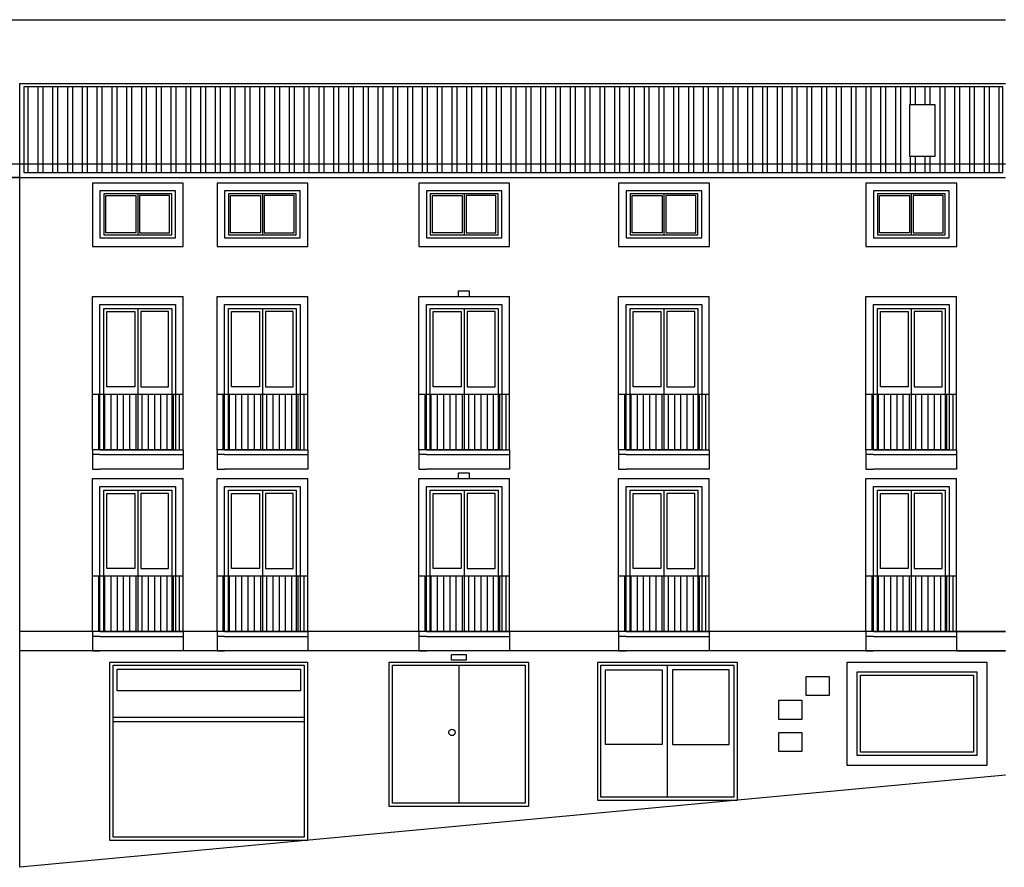
# Model space of a CAD drawing. Extents: x -1 to 303, y 40 to 159.
# Drawn here: x 143 to 158, y 124 to 137 of the extents above; entities that cross this region are included whole.
import ezdxf

# ---------------------------------------------------------------- set-up
doc = ezdxf.new("R2010")
doc.units = 0
doc.header["$LTSCALE"] = 0.1
for name, color, linetype in [('03-ALZ2', 7, 'CONTINUOUS'), ('A11$0$A1-CAR', 6, 'CONTINUOUS'), ('A11$0$A1-CONT', 3, 'CONTINUOUS'), ('A11$0$A2-CUBI', 9, 'CONTINUOUS'), ('C1$0$PERF-OBLG', 5, 'CONTINUOUS')]:
    doc.layers.add(name, color=color, linetype=linetype)

# ---------------------------------------------------------------- blocks, each defined once
blk = doc.blocks.new('A11')
at = {"layer": 'A11$0$A1-CAR'}
for p, q in [((145.846, 134.838), (144.466, 134.838)), ((144.466, 134.838), (144.466, 133.874)), ((145.846, 133.874), (145.846, 134.838)), ((147.743, 134.838), (146.362, 134.838)), ((146.362, 134.838), (146.362, 133.874)), ((147.743, 133.874), (147.743, 134.838)), ((150.813, 134.838), (149.433, 134.838)), ((149.433, 134.838), (149.433, 133.874)), ((150.813, 133.874), (150.813, 134.838)), ((153.854, 134.838), (152.473, 134.838)), ((152.473, 134.838), (152.473, 133.874)), ((153.854, 133.874), (153.854, 134.838)), ((157.617, 134.838), (156.236, 134.838)), ((156.236, 134.838), (156.236, 133.874)), ((157.617, 133.874), (157.617, 134.838)), ((145.672, 134.675), (144.639, 134.675)), ((144.639, 134.675), (144.639, 134.054)), ((144.672, 134.652), (145.127, 134.652)), ((144.672, 134.082), (144.672, 134.652)), ((145.127, 134.652), (145.127, 134.082)), ((145.155, 134.675), (145.155, 134.054)), ((145.639, 134.652), (145.184, 134.652)), ((145.184, 134.652), (145.184, 134.082)), ((145.639, 134.082), (145.639, 134.652)), ((145.672, 134.054), (145.672, 134.675)), ((147.568, 134.675), (146.536, 134.675)), ((146.536, 134.675), (146.536, 134.054)), ((146.568, 134.652), (147.023, 134.652)), ((146.568, 134.082), (146.568, 134.652)), ((147.023, 134.652), (147.023, 134.082)), ((147.052, 134.675), (147.052, 134.054)), ((147.536, 134.652), (147.081, 134.652)), ((147.081, 134.652), (147.081, 134.082)), ((147.536, 134.082), (147.536, 134.652)), ((147.568, 134.054), (147.568, 134.675)), ((150.639, 134.675), (149.606, 134.675)), ((149.606, 134.675), (149.606, 134.054)), ((149.639, 134.652), (150.094, 134.652)), ((149.639, 134.082), (149.639, 134.652)), ((150.094, 134.652), (150.094, 134.082)), ((150.122, 134.675), (150.122, 134.054)), ((150.606, 134.652), (150.151, 134.652)), ((150.151, 134.652), (150.151, 134.082)), ((150.606, 134.082), (150.606, 134.652)), ((150.639, 134.054), (150.639, 134.675)), ((153.679, 134.675), (152.647, 134.675)), ((152.647, 134.675), (152.647, 134.054)), ((152.679, 134.652), (153.134, 134.652)), ((152.679, 134.082), (152.679, 134.652)), ((153.134, 134.652), (153.134, 134.082)), ((153.163, 134.675), (153.163, 134.054)), ((153.647, 134.652), (153.192, 134.652)), ((153.192, 134.652), (153.192, 134.082)), ((153.647, 134.082), (153.647, 134.652)), ((153.679, 134.054), (153.679, 134.675)), ((157.442, 134.675), (156.41, 134.675)), ((156.41, 134.675), (156.41, 134.054)), ((156.442, 134.652), (156.897, 134.652)), ((156.442, 134.082), (156.442, 134.652)), ((156.897, 134.652), (156.897, 134.082)), ((156.926, 134.675), (156.926, 134.054)), ((157.409, 134.652), (156.955, 134.652)), ((156.955, 134.652), (156.955, 134.082)), ((157.409, 134.082), (157.409, 134.652)), ((157.442, 134.054), (157.442, 134.675)), ((144.639, 134.054), (145.672, 134.054)), ((145.127, 134.082), (144.672, 134.082)), ((145.184, 134.082), (145.639, 134.082)), ((146.536, 134.054), (147.568, 134.054)), ((147.023, 134.082), (146.568, 134.082)), ((147.081, 134.082), (147.536, 134.082)), ((149.606, 134.054), (150.639, 134.054)), ((150.094, 134.082), (149.639, 134.082)), ((150.151, 134.082), (150.606, 134.082)), ((152.647, 134.054), (153.679, 134.054)), ((153.134, 134.082), (152.679, 134.082)), ((153.192, 134.082), (153.647, 134.082)), ((156.41, 134.054), (157.442, 134.054)), ((156.897, 134.082), (156.442, 134.082)), ((156.955, 134.082), (157.409, 134.082)), ((144.466, 133.874), (145.846, 133.874)), ((146.362, 133.874), (147.743, 133.874)), ((149.433, 133.874), (150.813, 133.874)), ((152.473, 133.874), (153.854, 133.874)), ((156.236, 133.874), (157.617, 133.874)), ((144.466, 130.782), (144.466, 133.113)), ((144.466, 133.113), (145.845, 133.113)), ((145.845, 130.782), (145.845, 133.113)), ((146.362, 130.782), (146.362, 133.113)), ((146.362, 133.113), (147.742, 133.113)), ((147.742, 130.782), (147.742, 133.113)), ((149.433, 130.782), (149.433, 133.113)), ((149.433, 133.113), (150.812, 133.113)), ((150.038, 133.199), (150.197, 133.199)), ((150.038, 133.113), (150.038, 133.199)), ((150.197, 133.199), (150.197, 133.113)), ((150.812, 130.782), (150.812, 133.113)), ((152.473, 133.113), (153.853, 133.113)), ((152.473, 130.782), (152.473, 133.113)), ((153.853, 130.782), (153.853, 133.113)), ((156.236, 130.782), (156.236, 133.113)), ((156.236, 133.113), (157.615, 133.113)), ((157.615, 130.782), (157.615, 133.113)), ((144.639, 130.782), (144.639, 132.933)), ((144.639, 132.933), (145.672, 132.933)), ((145.155, 132.933), (145.155, 130.782)), ((145.672, 132.933), (145.672, 130.782)), ((146.536, 130.782), (146.536, 132.933)), ((146.536, 132.933), (147.568, 132.933)), ((147.052, 132.933), (147.052, 130.782)), ((147.568, 132.933), (147.568, 130.782)), ((149.606, 130.782), (149.606, 132.933)), ((149.606, 132.933), (150.639, 132.933)), ((150.122, 132.933), (150.122, 130.782)), ((150.639, 132.933), (150.639, 130.782)), ((152.647, 130.782), (152.647, 132.933)), ((152.647, 132.933), (153.679, 132.933)), ((153.163, 132.933), (153.163, 130.782)), ((153.679, 132.933), (153.679, 130.782)), ((156.41, 130.782), (156.41, 132.933)), ((156.41, 132.933), (157.442, 132.933)), ((156.926, 132.933), (156.926, 130.782)), ((157.442, 132.933), (157.442, 130.782)), ((144.686, 132.884), (145.11, 132.884)), ((144.686, 131.74), (144.686, 132.884)), ((145.11, 132.884), (145.11, 131.74)), ((145.625, 132.884), (145.201, 132.884)), ((145.201, 132.884), (145.201, 131.74)), ((145.625, 131.74), (145.625, 132.884)), ((146.582, 132.884), (147.006, 132.884)), ((146.582, 131.74), (146.582, 132.884)), ((147.006, 132.884), (147.006, 131.74)), ((147.522, 132.884), (147.097, 132.884)), ((147.097, 132.884), (147.097, 131.74)), ((147.522, 131.74), (147.522, 132.884)), ((149.653, 132.884), (150.077, 132.884)), ((149.653, 131.74), (149.653, 132.884)), ((150.077, 132.884), (150.077, 131.74)), ((150.592, 132.884), (150.168, 132.884)), ((150.168, 132.884), (150.168, 131.74)), ((150.592, 131.74), (150.592, 132.884)), ((152.693, 132.884), (153.117, 132.884)), ((152.693, 131.74), (152.693, 132.884)), ((153.117, 132.884), (153.117, 131.74)), ((153.633, 132.884), (153.208, 132.884)), ((153.208, 132.884), (153.208, 131.74)), ((153.633, 131.74), (153.633, 132.884)), ((156.456, 132.884), (156.88, 132.884)), ((156.456, 131.74), (156.456, 132.884)), ((156.88, 132.884), (156.88, 131.74)), ((157.396, 132.884), (156.971, 132.884)), ((156.971, 132.884), (156.971, 131.74)), ((157.396, 131.74), (157.396, 132.884)), ((145.11, 131.74), (144.686, 131.74)), ((145.201, 131.74), (145.625, 131.74)), ((147.006, 131.74), (146.582, 131.74)), ((147.097, 131.74), (147.522, 131.74)), ((150.077, 131.74), (149.653, 131.74)), ((150.168, 131.74), (150.592, 131.74)), ((153.117, 131.74), (152.693, 131.74)), ((153.208, 131.74), (153.633, 131.74)), ((156.88, 131.74), (156.456, 131.74)), ((156.971, 131.74), (157.396, 131.74)), ((144.466, 130.782), (144.466, 131.628)), ((144.466, 131.628), (145.845, 131.628)), ((144.561, 130.782), (144.561, 131.628)), ((144.655, 130.782), (144.655, 131.628)), ((144.75, 130.782), (144.75, 131.628)), ((144.845, 130.782), (144.845, 131.628)), ((144.94, 130.782), (144.94, 131.628)), ((145.035, 130.782), (145.035, 131.628)), ((145.129, 130.782), (145.129, 131.628)), ((145.224, 130.782), (145.224, 131.628)), ((145.319, 130.782), (145.319, 131.628)), ((145.414, 130.782), (145.414, 131.628)), ((145.509, 130.782), (145.509, 131.628)), ((145.603, 130.782), (145.603, 131.628)), ((145.698, 130.782), (145.698, 131.628)), ((145.793, 130.782), (145.793, 131.628)), ((145.845, 130.782), (145.845, 131.628)), ((146.362, 130.782), (146.362, 131.628)), ((146.362, 131.628), (147.742, 131.628)), ((146.457, 130.782), (146.457, 131.628)), ((146.552, 130.782), (146.552, 131.628)), ((146.647, 130.782), (146.647, 131.628)), ((146.741, 130.782), (146.741, 131.628)), ((146.836, 130.782), (146.836, 131.628)), ((146.931, 130.782), (146.931, 131.628)), ((147.026, 130.782), (147.026, 131.628)), ((147.121, 130.782), (147.121, 131.628)), ((147.215, 130.782), (147.215, 131.628)), ((147.31, 130.782), (147.31, 131.628)), ((147.405, 130.782), (147.405, 131.628)), ((147.5, 130.782), (147.5, 131.628)), ((147.595, 130.782), (147.595, 131.628)), ((147.689, 130.782), (147.689, 131.628)), ((147.742, 130.782), (147.742, 131.628)), ((149.433, 130.782), (149.433, 131.628)), ((149.433, 131.628), (150.812, 131.628)), ((149.528, 130.782), (149.528, 131.628)), ((149.622, 130.782), (149.622, 131.628)), ((149.717, 130.782), (149.717, 131.628)), ((149.812, 130.782), (149.812, 131.628)), ((149.907, 130.782), (149.907, 131.628)), ((150.002, 130.782), (150.002, 131.628)), ((150.096, 130.782), (150.096, 131.628)), ((150.191, 130.782), (150.191, 131.628)), ((150.286, 130.782), (150.286, 131.628)), ((150.381, 130.782), (150.381, 131.628)), ((150.476, 130.782), (150.476, 131.628)), ((150.57, 130.782), (150.57, 131.628)), ((150.665, 130.782), (150.665, 131.628)), ((150.76, 130.782), (150.76, 131.628)), ((150.812, 130.782), (150.812, 131.628)), ((152.473, 131.628), (153.853, 131.628)), ((152.473, 130.782), (152.473, 131.628)), ((152.568, 130.782), (152.568, 131.628)), ((152.663, 130.782), (152.663, 131.628)), ((152.758, 130.782), (152.758, 131.628)), ((152.852, 130.782), (152.852, 131.628)), ((152.947, 130.782), (152.947, 131.628)), ((153.042, 130.782), (153.042, 131.628)), ((153.137, 130.782), (153.137, 131.628)), ((153.232, 130.782), (153.232, 131.628)), ((153.326, 130.782), (153.326, 131.628)), ((153.421, 130.782), (153.421, 131.628)), ((153.516, 130.782), (153.516, 131.628)), ((153.611, 130.782), (153.611, 131.628)), ((153.706, 130.782), (153.706, 131.628)), ((153.8, 130.782), (153.8, 131.628)), ((153.853, 130.782), (153.853, 131.628)), ((156.236, 130.782), (156.236, 131.628)), ((156.236, 131.628), (157.615, 131.628)), ((156.331, 130.782), (156.331, 131.628)), ((156.426, 130.782), (156.426, 131.628)), ((156.52, 130.782), (156.52, 131.628)), ((156.615, 130.782), (156.615, 131.628)), ((156.71, 130.782), (156.71, 131.628)), ((156.805, 130.782), (156.805, 131.628)), ((156.9, 130.782), (156.9, 131.628)), ((156.994, 130.782), (156.994, 131.628)), ((157.089, 130.782), (157.089, 131.628)), ((157.184, 130.782), (157.184, 131.628)), ((157.279, 130.782), (157.279, 131.628)), ((157.374, 130.782), (157.374, 131.628)), ((157.469, 130.782), (157.469, 131.628)), ((157.563, 130.782), (157.563, 131.628)), ((157.615, 130.782), (157.615, 131.628)), ((145.672, 130.782), (144.639, 130.782)), ((147.568, 130.782), (146.536, 130.782)), ((150.639, 130.782), (149.606, 130.782)), ((153.679, 130.782), (152.647, 130.782)), ((157.442, 130.782), (156.41, 130.782)), ((150.038, 130.346), (150.038, 130.432)), ((150.038, 130.432), (150.197, 130.432)), ((150.197, 130.432), (150.197, 130.346)), ((144.466, 128.014), (144.466, 130.346)), ((144.466, 130.346), (145.845, 130.346)), ((145.845, 128.014), (145.845, 130.346)), ((146.362, 128.014), (146.362, 130.346)), ((146.362, 130.346), (147.742, 130.346)), ((147.742, 128.014), (147.742, 130.346)), ((149.433, 128.014), (149.433, 130.346)), ((149.433, 130.346), (150.812, 130.346)), ((150.812, 128.014), (150.812, 130.346)), ((152.473, 130.346), (153.853, 130.346)), ((152.473, 128.014), (152.473, 130.346)), ((153.853, 128.014), (153.853, 130.346)), ((156.236, 130.346), (157.615, 130.346)), ((156.236, 128.014), (156.236, 130.346)), ((157.615, 128.014), (157.615, 130.346)), ((144.639, 130.166), (145.672, 130.166)), ((144.639, 128.014), (144.639, 130.166)), ((144.686, 130.117), (145.11, 130.117)), ((144.686, 128.973), (144.686, 130.117)), ((145.11, 130.117), (145.11, 128.973)), ((145.155, 130.166), (145.155, 128.014)), ((145.625, 130.117), (145.201, 130.117)), ((145.201, 130.117), (145.201, 128.973)), ((145.625, 128.973), (145.625, 130.117)), ((145.672, 130.166), (145.672, 128.014)), ((146.536, 130.166), (147.568, 130.166)), ((146.536, 128.014), (146.536, 130.166)), ((146.582, 130.117), (147.006, 130.117)), ((146.582, 128.973), (146.582, 130.117)), ((147.006, 130.117), (147.006, 128.973)), ((147.052, 130.166), (147.052, 128.014)), ((147.522, 130.117), (147.097, 130.117)), ((147.097, 130.117), (147.097, 128.973)), ((147.522, 128.973), (147.522, 130.117)), ((147.568, 130.166), (147.568, 128.014)), ((149.606, 130.166), (150.639, 130.166)), ((149.606, 128.014), (149.606, 130.166)), ((149.653, 130.117), (150.077, 130.117)), ((149.653, 128.973), (149.653, 130.117)), ((150.077, 130.117), (150.077, 128.973)), ((150.122, 130.166), (150.122, 128.014)), ((150.592, 130.117), (150.168, 130.117)), ((150.168, 130.117), (150.168, 128.973)), ((150.592, 128.973), (150.592, 130.117)), ((150.639, 130.166), (150.639, 128.014)), ((152.647, 130.166), (153.679, 130.166)), ((152.647, 128.014), (152.647, 130.166)), ((152.693, 130.117), (153.117, 130.117)), ((152.693, 128.973), (152.693, 130.117)), ((153.117, 130.117), (153.117, 128.973)), ((153.163, 130.166), (153.163, 128.014)), ((153.633, 130.117), (153.208, 130.117)), ((153.208, 130.117), (153.208, 128.973)), ((153.633, 128.973), (153.633, 130.117)), ((153.679, 130.166), (153.679, 128.014)), ((156.41, 130.166), (157.442, 130.166)), ((156.41, 128.014), (156.41, 130.166)), ((156.456, 130.117), (156.88, 130.117)), ((156.456, 128.973), (156.456, 130.117)), ((156.88, 130.117), (156.88, 128.973)), ((156.926, 130.166), (156.926, 128.014)), ((157.396, 130.117), (156.971, 130.117)), ((156.971, 130.117), (156.971, 128.973)), ((157.396, 128.973), (157.396, 130.117)), ((157.442, 130.166), (157.442, 128.014)), ((144.466, 128.861), (145.845, 128.861)), ((144.466, 128.014), (144.466, 128.861)), ((144.561, 128.014), (144.561, 128.861)), ((144.655, 128.014), (144.655, 128.861)), ((145.11, 128.973), (144.686, 128.973)), ((144.75, 128.014), (144.75, 128.861)), ((144.845, 128.014), (144.845, 128.861)), ((144.94, 128.014), (144.94, 128.861)), ((145.035, 128.014), (145.035, 128.861)), ((145.129, 128.014), (145.129, 128.861)), ((145.201, 128.973), (145.625, 128.973)), ((145.224, 128.014), (145.224, 128.861)), ((145.319, 128.014), (145.319, 128.861)), ((145.414, 128.014), (145.414, 128.861)), ((145.509, 128.014), (145.509, 128.861)), ((145.603, 128.014), (145.603, 128.861)), ((145.698, 128.014), (145.698, 128.861)), ((145.793, 128.014), (145.793, 128.861)), ((145.845, 128.014), (145.845, 128.861)), ((146.362, 128.014), (146.362, 128.861)), ((146.362, 128.861), (147.742, 128.861)), ((146.457, 128.014), (146.457, 128.861)), ((146.552, 128.014), (146.552, 128.861)), ((147.006, 128.973), (146.582, 128.973)), ((146.647, 128.014), (146.647, 128.861)), ((146.741, 128.014), (146.741, 128.861)), ((146.836, 128.014), (146.836, 128.861)), ((146.931, 128.014), (146.931, 128.861)), ((147.026, 128.014), (147.026, 128.861)), ((147.097, 128.973), (147.522, 128.973)), ((147.121, 128.014), (147.121, 128.861)), ((147.215, 128.014), (147.215, 128.861)), ((147.31, 128.014), (147.31, 128.861)), ((147.405, 128.014), (147.405, 128.861)), ((147.5, 128.014), (147.5, 128.861)), ((147.595, 128.014), (147.595, 128.861)), ((147.689, 128.014), (147.689, 128.861)), ((147.742, 128.014), (147.742, 128.861)), ((149.433, 128.861), (150.812, 128.861)), ((149.433, 128.014), (149.433, 128.861)), ((149.528, 128.014), (149.528, 128.861)), ((149.622, 128.014), (149.622, 128.861)), ((150.077, 128.973), (149.653, 128.973)), ((149.717, 128.014), (149.717, 128.861)), ((149.812, 128.014), (149.812, 128.861)), ((149.907, 128.014), (149.907, 128.861)), ((150.002, 128.014), (150.002, 128.861)), ((150.096, 128.014), (150.096, 128.861)), ((150.168, 128.973), (150.592, 128.973)), ((150.191, 128.014), (150.191, 128.861)), ((150.286, 128.014), (150.286, 128.861)), ((150.381, 128.014), (150.381, 128.861)), ((150.476, 128.014), (150.476, 128.861)), ((150.57, 128.014), (150.57, 128.861)), ((150.665, 128.014), (150.665, 128.861)), ((150.76, 128.014), (150.76, 128.861)), ((150.812, 128.014), (150.812, 128.861)), ((152.473, 128.861), (153.853, 128.861)), ((152.473, 128.014), (152.473, 128.861)), ((152.568, 128.014), (152.568, 128.861)), ((152.663, 128.014), (152.663, 128.861)), ((153.117, 128.973), (152.693, 128.973)), ((152.758, 128.014), (152.758, 128.861)), ((152.852, 128.014), (152.852, 128.861)), ((152.947, 128.014), (152.947, 128.861)), ((153.042, 128.014), (153.042, 128.861)), ((153.137, 128.014), (153.137, 128.861)), ((153.208, 128.973), (153.633, 128.973)), ((153.232, 128.014), (153.232, 128.861)), ((153.326, 128.014), (153.326, 128.861)), ((153.421, 128.014), (153.421, 128.861)), ((153.516, 128.014), (153.516, 128.861)), ((153.611, 128.014), (153.611, 128.861)), ((153.706, 128.014), (153.706, 128.861)), ((153.8, 128.014), (153.8, 128.861)), ((153.853, 128.014), (153.853, 128.861)), ((156.236, 128.861), (157.615, 128.861)), ((156.236, 128.014), (156.236, 128.861)), ((156.331, 128.014), (156.331, 128.861)), ((156.426, 128.014), (156.426, 128.861)), ((156.88, 128.973), (156.456, 128.973)), ((156.52, 128.014), (156.52, 128.861)), ((156.615, 128.014), (156.615, 128.861)), ((156.71, 128.014), (156.71, 128.861)), ((156.805, 128.014), (156.805, 128.861)), ((156.9, 128.014), (156.9, 128.861)), ((156.971, 128.973), (157.396, 128.973)), ((156.994, 128.014), (156.994, 128.861)), ((157.089, 128.014), (157.089, 128.861)), ((157.184, 128.014), (157.184, 128.861)), ((157.279, 128.014), (157.279, 128.861)), ((157.374, 128.014), (157.374, 128.861)), ((157.469, 128.014), (157.469, 128.861)), ((157.563, 128.014), (157.563, 128.861)), ((157.615, 128.014), (157.615, 128.861)), ((158.362, 128.014), (143.362, 128.014)), ((145.672, 128.014), (144.639, 128.014)), ((147.568, 128.014), (146.536, 128.014)), ((150.639, 128.014), (149.606, 128.014)), ((153.679, 128.014), (152.647, 128.014)), ((157.442, 128.014), (156.41, 128.014)), ((157.615, 128.014), (158.362, 128.014)), ((158.362, 127.72), (143.362, 127.72)), ((149.93, 127.664), (150.153, 127.664)), ((149.93, 127.579), (149.93, 127.664)), ((150.153, 127.664), (150.153, 127.579)), ((157.615, 127.72), (158.362, 127.72)), ((150.153, 127.579), (149.93, 127.579)), ((155.953, 127.551), (158.074, 127.551)), ((155.953, 125.977), (155.953, 127.551)), ((158.074, 127.551), (158.074, 125.977)), ((144.782, 124.886), (144.782, 127.501)), ((144.782, 127.501), (147.69, 127.501)), ((144.844, 127.44), (147.634, 127.44)), ((144.844, 127.111), (144.844, 127.44)), ((147.634, 127.44), (147.634, 127.111)), ((147.69, 127.501), (147.69, 124.886)), ((149.033, 127.501), (151.053, 127.501)), ((149.033, 125.401), (149.033, 127.501)), ((150.043, 127.501), (150.043, 125.401)), ((151.053, 127.501), (151.053, 125.401)), ((152.204, 127.501), (154.225, 127.501)), ((152.204, 125.495), (152.204, 127.501)), ((152.273, 127.433), (153.136, 127.433)), ((152.273, 126.295), (152.273, 127.433)), ((153.136, 127.433), (153.136, 126.295)), ((153.214, 127.501), (153.214, 125.495)), ((154.156, 127.433), (153.293, 127.433)), ((153.293, 127.433), (153.293, 126.295)), ((154.156, 126.295), (154.156, 127.433)), ((154.225, 127.501), (154.225, 125.495)), ((155.329, 127.33), (155.677, 127.33)), ((155.329, 127.04), (155.329, 127.33)), ((155.677, 127.33), (155.677, 127.04)), ((156.153, 127.351), (157.874, 127.351)), ((156.153, 126.177), (156.153, 127.351)), ((157.874, 127.351), (157.874, 126.177)), ((147.634, 127.111), (144.844, 127.111)), ((154.911, 126.969), (155.259, 126.969)), ((154.911, 126.679), (154.911, 126.969)), ((155.259, 126.969), (155.259, 126.679)), ((155.677, 127.04), (155.329, 127.04)), ((144.782, 126.711), (147.69, 126.711)), ((144.782, 126.641), (144.782, 126.711)), ((147.69, 126.641), (144.782, 126.641)), ((147.69, 126.711), (147.69, 126.641)), ((155.259, 126.679), (154.911, 126.679)), ((154.911, 126.48), (155.259, 126.48)), ((154.911, 126.19), (154.911, 126.48)), ((155.259, 126.48), (155.259, 126.19)), ((153.136, 126.295), (152.273, 126.295)), ((153.293, 126.295), (154.156, 126.295)), ((155.259, 126.19), (154.911, 126.19)), ((157.874, 126.177), (156.153, 126.177)), ((158.074, 125.977), (155.953, 125.977)), ((154.225, 125.495), (152.204, 125.495)), ((151.053, 125.401), (149.033, 125.401)), ((147.69, 124.886), (144.782, 124.886))]:
    blk.add_line(p, q, dxfattribs=at)
blk.add_circle((149.937, 126.481), 0.0494, dxfattribs=at)
at = {"layer": 'A11$0$A1-CONT', "color": 9}
for p, q in [((143.362, 136.358), (158.362, 136.358)), ((143.362, 134.927), (143.362, 136.358)), ((158.322, 136.307), (143.42, 136.307)), ((143.42, 136.307), (143.42, 135)), ((158.322, 135), (158.322, 136.307)), ((157.291, 136.03), (156.899, 136.03)), ((156.899, 136.03), (156.899, 135.248)), ((157.291, 135.248), (157.291, 136.03)), ((156.899, 135.248), (157.291, 135.248)), ((143.42, 135), (158.322, 135)), ((143.362, 134.927), (158.362, 134.927))]:
    blk.add_line(p, q, dxfattribs=at)
at = {"layer": 'A11$0$A1-CONT'}
for p, q in [((143.362, 124.427), (143.362, 134.927)), ((145.731, 134.72), (144.58, 134.72)), ((144.58, 134.72), (144.58, 134.009)), ((145.731, 134.009), (145.731, 134.72)), ((147.628, 134.72), (146.476, 134.72)), ((146.476, 134.72), (146.476, 134.009)), ((147.628, 134.009), (147.628, 134.72)), ((150.698, 134.72), (149.547, 134.72)), ((149.547, 134.72), (149.547, 134.009)), ((150.698, 134.009), (150.698, 134.72)), ((153.738, 134.72), (152.587, 134.72)), ((152.587, 134.72), (152.587, 134.009)), ((153.738, 134.009), (153.738, 134.72)), ((157.501, 134.72), (156.35, 134.72)), ((156.35, 134.72), (156.35, 134.009)), ((157.501, 134.009), (157.501, 134.72)), ((144.58, 134.009), (145.731, 134.009)), ((146.476, 134.009), (147.628, 134.009)), ((149.547, 134.009), (150.698, 134.009)), ((152.587, 134.009), (153.738, 134.009)), ((156.35, 134.009), (157.501, 134.009)), ((144.58, 130.782), (144.58, 132.992)), ((144.58, 132.992), (145.731, 132.992)), ((145.731, 132.992), (145.731, 130.782)), ((146.476, 130.782), (146.476, 132.992)), ((146.476, 132.992), (147.628, 132.992)), ((147.628, 132.992), (147.628, 130.782)), ((149.547, 130.782), (149.547, 132.992)), ((149.547, 132.992), (150.698, 132.992)), ((150.698, 132.992), (150.698, 130.782)), ((152.587, 130.782), (152.587, 132.992)), ((152.587, 132.992), (153.738, 132.992)), ((153.738, 132.992), (153.738, 130.782)), ((156.35, 130.782), (156.35, 132.992)), ((156.35, 132.992), (157.501, 132.992)), ((157.501, 132.992), (157.501, 130.782)), ((145.731, 131.631), (145.731, 130.782)), ((147.628, 131.631), (147.628, 130.782)), ((150.698, 131.631), (150.698, 130.782)), ((153.738, 131.631), (153.738, 130.782)), ((157.501, 131.631), (157.501, 130.782)), ((144.466, 130.782), (144.466, 130.487)), ((144.58, 130.782), (144.466, 130.782)), ((144.58, 130.708), (144.466, 130.708)), ((144.58, 130.782), (145.731, 130.782)), ((145.731, 130.782), (144.58, 130.782)), ((144.58, 130.708), (145.731, 130.708)), ((145.731, 130.782), (145.845, 130.782)), ((145.731, 130.708), (145.845, 130.708)), ((145.845, 130.782), (145.845, 130.487)), ((146.476, 130.782), (146.362, 130.782)), ((146.362, 130.782), (146.362, 130.487)), ((146.476, 130.708), (146.362, 130.708)), ((146.476, 130.782), (147.628, 130.782)), ((147.628, 130.782), (146.476, 130.782)), ((146.476, 130.708), (147.628, 130.708)), ((147.628, 130.782), (147.742, 130.782)), ((147.628, 130.708), (147.742, 130.708)), ((147.742, 130.782), (147.742, 130.487)), ((149.433, 130.782), (149.433, 130.487)), ((149.547, 130.782), (149.433, 130.782)), ((149.547, 130.708), (149.433, 130.708)), ((149.547, 130.782), (150.698, 130.782)), ((150.698, 130.782), (149.547, 130.782)), ((149.547, 130.708), (150.698, 130.708)), ((150.698, 130.782), (150.812, 130.782)), ((150.698, 130.708), (150.812, 130.708)), ((150.812, 130.782), (150.812, 130.487)), ((152.587, 130.782), (152.473, 130.782)), ((152.473, 130.782), (152.473, 130.487)), ((152.587, 130.708), (152.473, 130.708)), ((152.587, 130.782), (153.738, 130.782)), ((153.738, 130.782), (152.587, 130.782)), ((152.587, 130.708), (153.738, 130.708)), ((153.738, 130.782), (153.853, 130.782)), ((153.738, 130.708), (153.853, 130.708)), ((153.853, 130.782), (153.853, 130.487)), ((156.236, 130.782), (156.236, 130.487)), ((156.35, 130.782), (156.236, 130.782)), ((156.35, 130.708), (156.236, 130.708)), ((156.35, 130.782), (157.501, 130.782)), ((157.501, 130.782), (156.35, 130.782)), ((156.35, 130.708), (157.501, 130.708)), ((157.501, 130.782), (157.615, 130.782)), ((157.501, 130.708), (157.615, 130.708)), ((157.615, 130.782), (157.615, 130.487)), ((144.466, 130.487), (144.58, 130.487)), ((145.731, 130.487), (144.58, 130.487)), ((145.845, 130.487), (145.731, 130.487)), ((146.362, 130.487), (146.476, 130.487)), ((147.628, 130.487), (146.476, 130.487)), ((147.742, 130.487), (147.628, 130.487)), ((149.433, 130.487), (149.547, 130.487)), ((150.698, 130.487), (149.547, 130.487)), ((150.812, 130.487), (150.698, 130.487)), ((152.473, 130.487), (152.587, 130.487)), ((153.738, 130.487), (152.587, 130.487)), ((153.853, 130.487), (153.738, 130.487)), ((156.236, 130.487), (156.35, 130.487)), ((157.501, 130.487), (156.35, 130.487)), ((157.615, 130.487), (157.501, 130.487)), ((144.58, 130.225), (145.731, 130.225)), ((144.58, 128.014), (144.58, 130.225)), ((145.731, 130.225), (145.731, 128.014)), ((146.476, 130.225), (147.628, 130.225)), ((146.476, 128.014), (146.476, 130.225)), ((147.628, 130.225), (147.628, 128.014)), ((149.547, 130.225), (150.698, 130.225)), ((149.547, 128.014), (149.547, 130.225)), ((150.698, 130.225), (150.698, 128.014)), ((152.587, 130.225), (153.738, 130.225)), ((152.587, 128.014), (152.587, 130.225)), ((153.738, 130.225), (153.738, 128.014)), ((156.35, 130.225), (157.501, 130.225)), ((156.35, 128.014), (156.35, 130.225)), ((157.501, 130.225), (157.501, 128.014)), ((145.731, 128.864), (145.731, 128.014)), ((147.628, 128.864), (147.628, 128.014)), ((150.698, 128.864), (150.698, 128.014)), ((153.738, 128.864), (153.738, 128.014)), ((157.501, 128.864), (157.501, 128.014)), ((144.58, 128.014), (144.466, 128.014)), ((144.466, 128.014), (144.466, 127.72)), ((144.58, 128.014), (145.731, 128.014)), ((145.731, 128.014), (144.58, 128.014)), ((145.731, 128.014), (145.845, 128.014)), ((145.845, 128.014), (145.845, 127.72)), ((146.362, 128.014), (146.362, 127.72)), ((146.476, 128.014), (146.362, 128.014)), ((146.476, 128.014), (147.628, 128.014)), ((147.628, 128.014), (146.476, 128.014)), ((147.628, 128.014), (147.742, 128.014)), ((147.742, 128.014), (147.742, 127.72)), ((149.547, 128.014), (149.433, 128.014)), ((149.433, 128.014), (149.433, 127.72)), ((149.547, 128.014), (150.698, 128.014)), ((150.698, 128.014), (149.547, 128.014)), ((150.698, 128.014), (150.812, 128.014)), ((150.812, 128.014), (150.812, 127.72)), ((152.587, 128.014), (152.473, 128.014)), ((152.473, 128.014), (152.473, 127.72)), ((152.587, 128.014), (153.738, 128.014)), ((153.738, 128.014), (152.587, 128.014)), ((153.738, 128.014), (153.853, 128.014)), ((153.853, 128.014), (153.853, 127.72)), ((156.35, 128.014), (156.236, 128.014)), ((156.236, 128.014), (156.236, 127.72)), ((156.35, 128.014), (157.501, 128.014)), ((157.501, 128.014), (156.35, 128.014)), ((157.501, 128.014), (157.615, 128.014)), ((157.615, 128.014), (157.615, 127.72)), ((144.58, 127.941), (144.466, 127.941)), ((144.58, 127.941), (145.731, 127.941)), ((145.731, 127.941), (145.845, 127.941)), ((146.476, 127.941), (146.362, 127.941)), ((146.476, 127.941), (147.628, 127.941)), ((147.628, 127.941), (147.742, 127.941)), ((149.547, 127.941), (149.433, 127.941)), ((149.547, 127.941), (150.698, 127.941)), ((150.698, 127.941), (150.812, 127.941)), ((152.587, 127.941), (152.473, 127.941)), ((152.587, 127.941), (153.738, 127.941)), ((153.738, 127.941), (153.853, 127.941)), ((156.35, 127.941), (156.236, 127.941)), ((156.35, 127.941), (157.501, 127.941)), ((157.501, 127.941), (157.615, 127.941)), ((144.466, 127.72), (144.58, 127.72)), ((145.731, 127.72), (144.58, 127.72)), ((145.845, 127.72), (145.731, 127.72)), ((146.362, 127.72), (146.476, 127.72)), ((147.628, 127.72), (146.476, 127.72)), ((147.742, 127.72), (147.628, 127.72)), ((149.433, 127.72), (149.547, 127.72)), ((150.698, 127.72), (149.547, 127.72)), ((150.812, 127.72), (150.698, 127.72)), ((152.473, 127.72), (152.587, 127.72)), ((153.738, 127.72), (152.587, 127.72)), ((153.853, 127.72), (153.738, 127.72)), ((156.236, 127.72), (156.35, 127.72)), ((157.501, 127.72), (156.35, 127.72)), ((157.615, 127.72), (157.501, 127.72)), ((144.732, 124.836), (144.732, 127.551)), ((144.732, 127.551), (147.74, 127.551)), ((147.74, 127.551), (147.74, 124.836)), ((148.983, 127.551), (151.103, 127.551)), ((148.983, 125.351), (148.983, 127.551)), ((151.103, 127.551), (151.103, 125.351)), ((152.154, 127.551), (154.275, 127.551)), ((152.154, 125.445), (152.154, 127.551)), ((154.275, 127.551), (154.275, 125.445)), ((156.103, 127.401), (157.924, 127.401)), ((156.103, 126.127), (156.103, 127.401)), ((157.924, 127.401), (157.924, 126.127)), ((157.924, 126.127), (156.103, 126.127)), ((158.362, 125.827), (143.362, 124.427)), ((154.275, 125.445), (152.154, 125.445)), ((151.103, 125.351), (148.983, 125.351)), ((147.74, 124.836), (144.732, 124.836))]:
    blk.add_line(p, q, dxfattribs=at)
at = {"layer": 'A11$0$A2-CUBI', "color": 9}
for p, q in [((143.49, 135), (143.49, 136.307)), ((143.64, 135), (143.64, 136.307)), ((143.715, 135), (143.715, 136.307)), ((143.865, 135), (143.865, 136.307)), ((143.94, 135), (143.94, 136.307)), ((144.09, 135), (144.09, 136.307)), ((144.165, 135), (144.165, 136.307)), ((144.315, 135), (144.315, 136.307)), ((144.39, 135), (144.39, 136.307)), ((144.54, 135), (144.54, 136.307)), ((144.615, 135), (144.615, 136.307)), ((144.765, 135), (144.765, 136.307)), ((144.84, 135), (144.84, 136.307)), ((144.99, 135), (144.99, 136.307)), ((145.065, 135), (145.065, 136.307)), ((145.215, 135), (145.215, 136.307)), ((145.29, 135), (145.29, 136.307)), ((145.44, 135), (145.44, 136.307)), ((145.515, 135), (145.515, 136.307)), ((145.665, 135), (145.665, 136.307)), ((145.74, 135), (145.74, 136.307)), ((145.89, 135), (145.89, 136.307)), ((145.965, 135), (145.965, 136.307)), ((146.115, 135), (146.115, 136.307)), ((146.19, 135), (146.19, 136.307)), ((146.34, 135), (146.34, 136.307)), ((146.415, 135), (146.415, 136.307)), ((146.565, 135), (146.565, 136.307)), ((146.64, 135), (146.64, 136.307)), ((146.79, 135), (146.79, 136.307)), ((146.865, 135), (146.865, 136.307)), ((147.015, 135), (147.015, 136.307)), ((147.09, 135), (147.09, 136.307)), ((147.24, 135), (147.24, 136.307)), ((147.315, 135), (147.315, 136.307)), ((147.465, 135), (147.465, 136.307)), ((147.54, 135), (147.54, 136.307)), ((147.69, 135), (147.69, 136.307)), ((147.765, 135), (147.765, 136.307)), ((147.915, 135), (147.915, 136.307)), ((147.99, 135), (147.99, 136.307)), ((148.14, 135), (148.14, 136.307)), ((148.215, 135), (148.215, 136.307)), ((148.365, 135), (148.365, 136.307)), ((148.44, 135), (148.44, 136.307)), ((148.59, 135), (148.59, 136.307)), ((148.665, 135), (148.665, 136.307)), ((148.815, 135), (148.815, 136.307)), ((148.89, 135), (148.89, 136.307)), ((149.04, 135), (149.04, 136.307)), ((149.115, 135), (149.115, 136.307)), ((149.265, 135), (149.265, 136.307)), ((149.34, 135), (149.34, 136.307)), ((149.49, 135), (149.49, 136.307)), ((149.565, 135), (149.565, 136.307)), ((149.715, 135), (149.715, 136.307)), ((149.79, 135), (149.79, 136.307)), ((149.94, 135), (149.94, 136.307)), ((150.015, 135), (150.015, 136.307)), ((150.165, 135), (150.165, 136.307)), ((150.24, 135), (150.24, 136.307)), ((150.39, 135), (150.39, 136.307)), ((150.465, 135), (150.465, 136.307)), ((150.615, 135), (150.615, 136.307)), ((150.69, 135), (150.69, 136.307)), ((150.84, 135), (150.84, 136.307)), ((150.915, 135), (150.915, 136.307)), ((151.065, 135), (151.065, 136.307)), ((151.14, 135), (151.14, 136.307)), ((151.29, 135), (151.29, 136.307)), ((151.365, 135), (151.365, 136.307)), ((151.515, 135), (151.515, 136.307)), ((151.59, 135), (151.59, 136.307)), ((151.74, 135), (151.74, 136.307)), ((151.815, 135), (151.815, 136.307)), ((151.965, 135), (151.965, 136.307)), ((152.04, 135), (152.04, 136.307)), ((152.19, 135), (152.19, 136.307)), ((152.265, 135), (152.265, 136.307)), ((152.415, 135), (152.415, 136.307)), ((152.49, 135), (152.49, 136.307)), ((152.64, 135), (152.64, 136.307)), ((152.715, 135), (152.715, 136.307)), ((152.865, 135), (152.865, 136.307)), ((152.94, 135), (152.94, 136.307)), ((153.09, 135), (153.09, 136.307)), ((153.165, 135), (153.165, 136.307)), ((153.315, 135), (153.315, 136.307)), ((153.39, 135), (153.39, 136.307)), ((153.54, 135), (153.54, 136.307)), ((153.615, 135), (153.615, 136.307)), ((153.765, 135), (153.765, 136.307)), ((153.84, 135), (153.84, 136.307)), ((153.99, 135), (153.99, 136.307)), ((154.065, 135), (154.065, 136.307)), ((154.215, 135), (154.215, 136.307)), ((154.29, 135), (154.29, 136.307)), ((154.44, 135), (154.44, 136.307)), ((154.515, 135), (154.515, 136.307)), ((154.665, 135), (154.665, 136.307)), ((154.74, 135), (154.74, 136.307)), ((154.89, 135), (154.89, 136.307)), ((154.965, 135), (154.965, 136.307)), ((155.115, 135), (155.115, 136.307)), ((155.19, 135), (155.19, 136.307)), ((155.34, 135), (155.34, 136.307)), ((155.415, 135), (155.415, 136.307)), ((155.565, 135), (155.565, 136.307)), ((155.64, 135), (155.64, 136.307)), ((155.79, 135), (155.79, 136.307)), ((155.865, 135), (155.865, 136.307)), ((156.015, 135), (156.015, 136.307)), ((156.09, 135), (156.09, 136.307)), ((156.24, 135), (156.24, 136.307)), ((156.315, 135), (156.315, 136.307)), ((156.465, 135), (156.465, 136.307)), ((156.54, 135), (156.54, 136.307)), ((156.69, 135), (156.69, 136.307)), ((156.765, 135), (156.765, 136.307)), ((156.915, 136.03), (156.915, 136.307)), ((156.99, 136.03), (156.99, 136.307)), ((157.14, 136.03), (157.14, 136.307)), ((157.215, 136.03), (157.215, 136.307)), ((157.365, 135), (157.365, 136.307)), ((157.44, 135), (157.44, 136.307)), ((157.59, 135), (157.59, 136.307)), ((157.665, 135), (157.665, 136.307)), ((157.815, 135), (157.815, 136.307)), ((157.89, 135), (157.89, 136.307)), ((158.04, 135), (158.04, 136.307)), ((158.115, 135), (158.115, 136.307)), ((158.265, 135), (158.265, 136.307)), ((156.915, 135), (156.915, 135.248)), ((156.99, 135), (156.99, 135.248)), ((157.14, 135), (157.14, 135.248)), ((157.215, 135), (157.215, 135.248))]:
    blk.add_line(p, q, dxfattribs=at)
blk = doc.blocks.new('C1')
at = {"layer": 'C1$0$PERF-OBLG'}
for p, q in [((142.062, 137.327), (158.362, 137.327)), ((158.362, 135.127), (142.062, 135.127)), ((142.062, 134.927), (158.362, 134.927)), ((143.362, 134.927), (142.062, 134.927))]:
    blk.add_line(p, q, dxfattribs=at)

msp = doc.modelspace()

# ---------------------------------------------------------------- block references
at = {"layer": '03-ALZ2'}
for name in ['C1', 'A11']:
    msp.add_blockref(name, (0, 0), dxfattribs=at)

doc.saveas('drawing.dxf')
